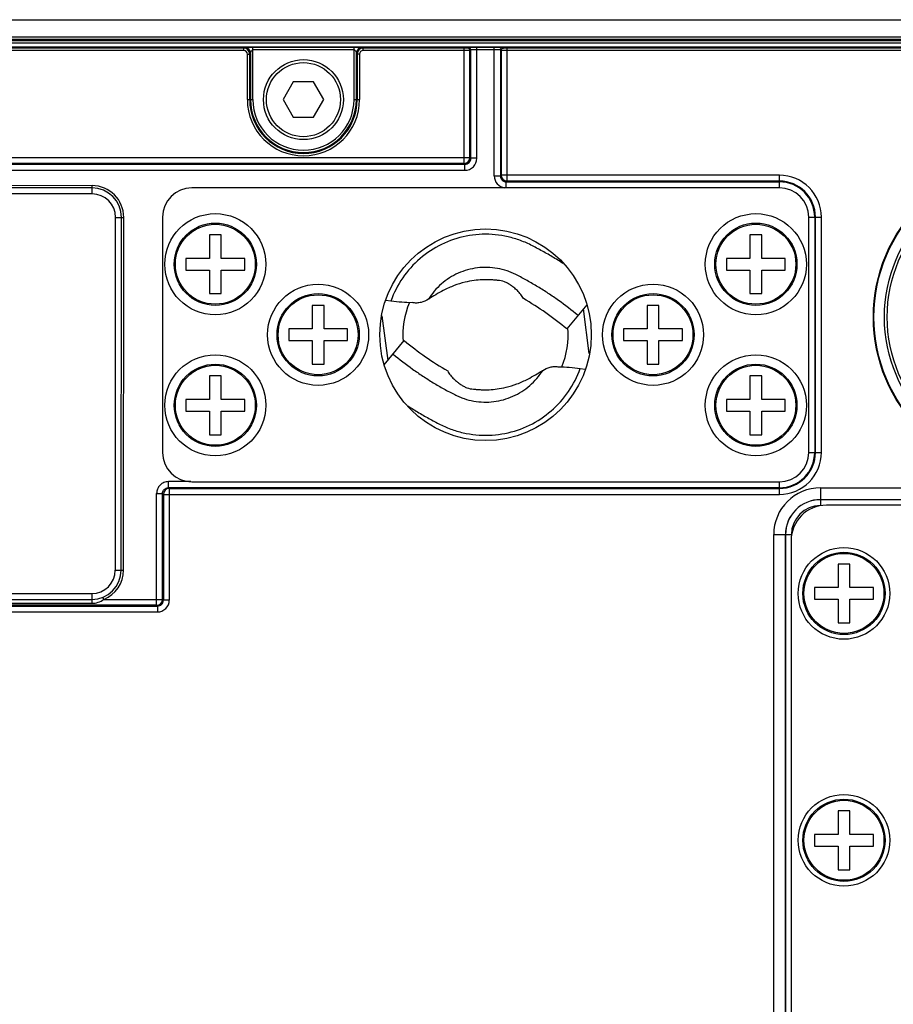
# Model space of a CAD drawing. Units: inches. Extents: x 0 to 64, y 0 to 40.
# Drawn here: x 14.3 to 17.3, y 7.5 to 10.7 of the extents above; entities that cross this region are included whole.
import ezdxf

# ---------------------------------------------------------------- set-up
doc = ezdxf.new("R2010")
doc.units = ezdxf.units.IN
doc.header["$MEASUREMENT"] = 0

msp = doc.modelspace()

# ---------------------------------------------------------------- linework, layer by layer
at = {"color": 7, "linetype": 'Continuous'}
for p, q in [((9.3841, 10.7493), (18.4591, 10.7493)), ((13.9936, 10.6923), (17.6712, 10.6923)), ((13.9936, 10.6844), (17.6712, 10.6844)), ((17.6722, 10.6785), (13.9986, 10.6785)), ((17.6722, 10.6706), (13.9986, 10.6706)), ((14.0292, 10.6584), (17.6387, 10.6584)), ((15.0845, 10.6539), (14.033, 10.6539)), ((15.0845, 10.6539), (15.0873, 10.6561)), ((15.0845, 10.646), (15.0845, 10.6539)), ((15.1149, 10.4815), (15.1149, 10.6563)), ((15.4537, 10.6563), (15.1149, 10.6563)), ((15.4537, 10.4815), (15.4537, 10.6563)), ((15.4813, 10.6561), (15.4841, 10.6539)), ((15.4841, 10.646), (15.4841, 10.6539)), ((15.8226, 10.6539), (15.4841, 10.6539)), ((15.8226, 10.268), (15.8226, 10.6539)), ((15.8371, 10.6562), (15.8344, 10.654)), ((15.8453, 10.6826), (15.8453, 10.6813)), ((15.865, 10.6809), (15.865, 10.683)), ((15.9241, 10.683), (15.865, 10.683)), ((15.865, 10.6809), (15.9241, 10.6809)), ((15.8655, 10.285), (15.8655, 10.6566)), ((15.9236, 10.6566), (15.8655, 10.6566)), ((15.9236, 10.226), (15.9236, 10.6566)), ((15.9241, 10.6809), (15.9241, 10.683)), ((15.9438, 10.6813), (15.9438, 10.6826)), ((15.9547, 10.654), (15.952, 10.6562)), ((15.9665, 10.209), (15.9665, 10.6539)), ((17.6349, 10.6539), (15.9665, 10.6539)), ((15.0845, 10.646), (14.033, 10.646)), ((15.0963, 10.4815), (15.0963, 10.6342)), ((15.0963, 10.6342), (15.1042, 10.6342)), ((15.1042, 10.6342), (15.107, 10.6364)), ((15.1042, 10.4815), (15.1042, 10.6342)), ((15.107, 10.6364), (15.107, 10.4815)), ((15.4537, 10.6485), (15.1149, 10.6485)), ((15.4616, 10.4815), (15.4616, 10.6364)), ((15.4616, 10.6364), (15.4644, 10.6342)), ((15.4644, 10.6342), (15.4644, 10.4815)), ((15.4723, 10.6342), (15.4644, 10.6342)), ((15.4723, 10.6342), (15.4723, 10.4815)), ((15.8226, 10.646), (15.4841, 10.646)), ((15.845, 10.6483), (15.8423, 10.6462)), ((15.8423, 10.2877), (15.8423, 10.6462)), ((15.845, 10.285), (15.845, 10.6483)), ((15.9236, 10.6487), (15.8655, 10.6487)), ((15.9441, 10.6483), (15.9441, 10.226)), ((15.9468, 10.6462), (15.9441, 10.6483)), ((15.9468, 10.6462), (15.9468, 10.2287)), ((17.6349, 10.646), (15.9665, 10.646)), ((15.2502, 10.5406), (15.2161, 10.4815)), ((15.3184, 10.5406), (15.2502, 10.5406)), ((15.3525, 10.4815), (15.3184, 10.5406)), ((15.0963, 10.4815), (15.1149, 10.4815)), ((15.2161, 10.4815), (15.2502, 10.4225)), ((15.3184, 10.4225), (15.3525, 10.4815)), ((15.4537, 10.4815), (15.4723, 10.4815)), ((15.2502, 10.4225), (15.3184, 10.4225)), ((11.7342, 10.2877), (15.8423, 10.2877)), ((15.845, 10.285), (15.8423, 10.2877)), ((11.7512, 10.2654), (15.8253, 10.2654)), ((15.8226, 10.268), (11.7539, 10.268)), ((15.8253, 10.2654), (15.8226, 10.268)), ((15.8253, 10.2449), (15.8253, 10.2654)), ((15.8655, 10.285), (15.845, 10.285)), ((11.7512, 10.2449), (15.8253, 10.2449)), ((15.9236, 10.226), (15.9441, 10.226)), ((15.9468, 10.2287), (15.9441, 10.226)), ((16.8788, 10.2287), (15.9468, 10.2287)), ((16.8788, 10.1863), (16.8788, 10.2287)), ((14.5761, 10.1934), (13.0013, 10.1944)), ((14.5761, 10.166), (14.5761, 10.1934)), ((15.9665, 10.209), (15.9638, 10.2063)), ((15.9638, 10.1863), (15.9638, 10.2063)), ((15.9638, 10.2063), (16.8788, 10.2063)), ((16.8788, 10.209), (15.9665, 10.209)), ((14.5761, 10.166), (13.0012, 10.1669)), ((14.5761, 10.1857), (13.0013, 10.1866)), ((16.8788, 10.1863), (14.9103, 10.1863)), ((14.6541, 8.9061), (14.6547, 10.0872)), ((14.6547, 10.0872), (14.6822, 10.0872)), ((14.6738, 8.9061), (14.6744, 10.0872)), ((14.6815, 8.9061), (14.6822, 10.0872)), ((14.8119, 10.0878), (14.8119, 9.3004)), ((16.9772, 9.3004), (16.9772, 10.0878)), ((16.9772, 10.0878), (17.0196, 10.0878)), ((16.9973, 10.0878), (16.9973, 9.3004)), ((16.9999, 9.3004), (16.9999, 10.0878)), ((17.0196, 9.3004), (17.0196, 10.0878)), ((14.9694, 10.0288), (14.9694, 9.95)), ((15.0087, 10.0288), (14.9694, 10.0288)), ((15.0087, 9.95), (15.0087, 10.0288)), ((16.7804, 10.0288), (16.7804, 9.95)), ((16.8197, 10.0288), (16.7804, 10.0288)), ((16.8197, 9.95), (16.8197, 10.0288)), ((14.8906, 9.95), (14.8906, 9.9107)), ((14.9694, 9.95), (14.8906, 9.95)), ((15.0875, 9.95), (15.0087, 9.95)), ((15.0875, 9.9107), (15.0875, 9.95)), ((16.7016, 9.95), (16.7016, 9.9107)), ((16.7804, 9.95), (16.7016, 9.95)), ((16.8985, 9.95), (16.8197, 9.95)), ((16.8985, 9.9107), (16.8985, 9.95)), ((14.8906, 9.9107), (14.9694, 9.9107)), ((14.9694, 9.9107), (14.9694, 9.8319)), ((15.0087, 9.8319), (15.0087, 9.9107)), ((15.0087, 9.9107), (15.0875, 9.9107)), ((16.7016, 9.9107), (16.7804, 9.9107)), ((16.7804, 9.9107), (16.7804, 9.8319)), ((16.8197, 9.8319), (16.8197, 9.9107)), ((16.8197, 9.9107), (16.8985, 9.9107)), ((14.9694, 9.8319), (15.0087, 9.8319)), ((16.7804, 9.8319), (16.8197, 9.8319)), ((15.5775, 9.8072), (15.5608, 9.8094)), ((16.2341, 9.7944), (16.1669, 9.7137)), ((15.3138, 9.7926), (15.3138, 9.7138)), ((15.3532, 9.7926), (15.3138, 9.7926)), ((15.3532, 9.7138), (15.3532, 9.7926)), ((16.2417, 9.6313), (16.2224, 9.7805)), ((16.4359, 9.7926), (16.4359, 9.7138)), ((16.4753, 9.7926), (16.4359, 9.7926)), ((16.4753, 9.7138), (16.4753, 9.7926)), ((15.5474, 9.757), (15.5667, 9.6078)), ((15.2351, 9.7138), (15.2351, 9.6744)), ((15.3138, 9.7138), (15.2351, 9.7138)), ((15.432, 9.7138), (15.3532, 9.7138)), ((15.432, 9.6744), (15.432, 9.7138)), ((16.3571, 9.7138), (16.3571, 9.6744)), ((16.4359, 9.7138), (16.3571, 9.7138)), ((16.554, 9.7138), (16.4753, 9.7138)), ((16.554, 9.6744), (16.554, 9.7138)), ((15.2351, 9.6744), (15.3138, 9.6744)), ((15.3138, 9.6744), (15.3138, 9.5957)), ((15.3532, 9.5957), (15.3532, 9.6744)), ((15.3532, 9.6744), (15.432, 9.6744)), ((15.555, 9.5938), (15.6222, 9.6746)), ((16.3571, 9.6744), (16.4359, 9.6744)), ((16.4359, 9.6744), (16.4359, 9.5957)), ((16.4753, 9.5957), (16.4753, 9.6744)), ((16.4753, 9.6744), (16.554, 9.6744)), ((15.3138, 9.5957), (15.3532, 9.5957)), ((16.4359, 9.5957), (16.4753, 9.5957)), ((16.2116, 9.5811), (16.2283, 9.5788)), ((14.9694, 9.5563), (14.9694, 9.4776)), ((15.0087, 9.5563), (14.9694, 9.5563)), ((15.0087, 9.4776), (15.0087, 9.5563)), ((16.7804, 9.5563), (16.7804, 9.4776)), ((16.8197, 9.5563), (16.7804, 9.5563)), ((16.8197, 9.4776), (16.8197, 9.5563)), ((14.8906, 9.4776), (14.8906, 9.4382)), ((14.9694, 9.4776), (14.8906, 9.4776)), ((15.0875, 9.4776), (15.0087, 9.4776)), ((15.0875, 9.4382), (15.0875, 9.4776)), ((16.7016, 9.4776), (16.7016, 9.4382)), ((16.7804, 9.4776), (16.7016, 9.4776)), ((16.8985, 9.4776), (16.8197, 9.4776)), ((16.8985, 9.4382), (16.8985, 9.4776)), ((14.8906, 9.4382), (14.9694, 9.4382)), ((14.9694, 9.4382), (14.9694, 9.3595)), ((15.0087, 9.3595), (15.0087, 9.4382)), ((15.0087, 9.4382), (15.0875, 9.4382)), ((16.7016, 9.4382), (16.7804, 9.4382)), ((16.7804, 9.4382), (16.7804, 9.3595)), ((16.8197, 9.3595), (16.8197, 9.4382)), ((16.8197, 9.4382), (16.8985, 9.4382)), ((14.9694, 9.3595), (15.0087, 9.3595)), ((16.7804, 9.3595), (16.8197, 9.3595)), ((16.9772, 9.3004), (17.0196, 9.3004)), ((14.8319, 9.182), (14.8319, 9.2024)), ((14.9065, 9.2024), (14.8319, 9.2024)), ((14.9103, 9.202), (16.8788, 9.202)), ((16.8788, 9.1596), (16.8788, 9.202)), ((16.8788, 9.182), (14.8319, 9.182)), ((14.8319, 9.182), (14.8346, 9.1793)), ((14.8346, 9.1793), (14.8346, 8.8053)), ((14.8346, 9.1793), (16.8788, 9.1793)), ((17.0166, 9.1816), (17.0166, 9.1222)), ((17.0166, 9.1816), (18.1874, 9.1816)), ((14.7925, 8.7883), (14.7925, 9.1623)), ((14.7925, 9.1623), (14.8122, 9.1623)), ((14.8122, 8.808), (14.8122, 9.1623)), ((14.8149, 9.1596), (14.8122, 9.1623)), ((14.8149, 9.1596), (14.8149, 8.8053)), ((14.8149, 9.1596), (16.8788, 9.1596)), ((17.0166, 9.1423), (18.1874, 9.1423)), ((18.2245, 9.1419), (17.0166, 9.1419)), ((18.0205, 9.1233), (17.0363, 9.1233)), ((16.8598, 6.1508), (16.8598, 9.0248)), ((16.8598, 9.0248), (16.9192, 9.0248)), ((16.8992, 6.1508), (16.8992, 9.0248)), ((16.8995, 9.0248), (16.8995, 6.1508)), ((16.9182, 9.0052), (16.9182, 6.1705)), ((14.6541, 8.9061), (14.6815, 8.9061)), ((17.115, 8.9264), (17.0757, 8.9264)), ((17.0757, 8.9264), (17.0757, 8.8477)), ((17.115, 8.8477), (17.115, 8.9264)), ((17.0757, 8.8477), (16.9969, 8.8477)), ((16.9969, 8.8477), (16.9969, 8.8083)), ((17.1938, 8.8477), (17.115, 8.8477)), ((17.1938, 8.8083), (17.1938, 8.8477)), ((13.0005, 8.8283), (14.5753, 8.8274)), ((13.0005, 8.8087), (14.5753, 8.8078)), ((14.5753, 8.8274), (14.5753, 8.7948)), ((14.6156, 8.808), (14.6126, 8.8152)), ((14.6156, 8.808), (14.8122, 8.808)), ((14.8122, 8.808), (14.8149, 8.8053)), ((14.8346, 8.8053), (14.8149, 8.8053)), ((16.9969, 8.8083), (17.0757, 8.8083)), ((17.0757, 8.8083), (17.0757, 8.7296)), ((17.115, 8.8083), (17.1938, 8.8083)), ((17.115, 8.7296), (17.115, 8.8083)), ((12.7813, 8.7856), (14.7952, 8.7856)), ((14.7925, 8.7883), (12.784, 8.7883)), ((14.7925, 8.7883), (14.7952, 8.7856)), ((14.7952, 8.7856), (14.7952, 8.7659)), ((12.7813, 8.7659), (14.7952, 8.7659)), ((17.0757, 8.7296), (17.115, 8.7296)), ((17.115, 8.0996), (17.0757, 8.0996)), ((17.0757, 8.0996), (17.0757, 8.0209)), ((17.115, 8.0209), (17.115, 8.0996)), ((17.0757, 8.0209), (16.9969, 8.0209)), ((16.9969, 8.0209), (16.9969, 7.9815)), ((17.1938, 8.0209), (17.115, 8.0209)), ((17.1938, 7.9815), (17.1938, 8.0209)), ((16.9969, 7.9815), (17.0757, 7.9815)), ((17.0757, 7.9815), (17.0757, 7.9028)), ((17.115, 7.9815), (17.1938, 7.9815)), ((17.115, 7.9028), (17.115, 7.9815)), ((17.0757, 7.9028), (17.115, 7.9028))]:
    msp.add_line(p, q, dxfattribs=at)
for centre, radius in [((15.2843, 10.4815), 0.1339), ((15.2843, 10.4815), 0.124), ((17.7253, 9.7532), 0.5315), ((17.7253, 9.7532), 0.5295), ((17.7253, 9.7532), 0.4944), ((17.7253, 9.7532), 0.485), ((14.989, 9.9304), 0.1693), ((16.8001, 9.9304), 0.1693), ((14.989, 9.9304), 0.1378), ((14.989, 9.9304), 0.1339), ((16.8001, 9.9304), 0.1378), ((16.8001, 9.9304), 0.1339), ((15.8945, 9.6941), 0.3543), ((15.3335, 9.6941), 0.1693), ((16.4556, 9.6941), 0.1693), ((15.3335, 9.6941), 0.1378), ((15.3335, 9.6941), 0.1339), ((16.4556, 9.6941), 0.1378), ((16.4556, 9.6941), 0.1339), ((14.989, 9.4579), 0.1693), ((14.989, 9.4579), 0.1378), ((16.8001, 9.4579), 0.1693), ((16.8001, 9.4579), 0.1378), ((14.989, 9.4579), 0.1339), ((16.8001, 9.4579), 0.1339), ((17.0953, 8.828), 0.1535), ((17.0953, 8.828), 0.1378), ((17.0953, 8.828), 0.1339), ((17.0953, 8.0012), 0.1535), ((17.0953, 8.0012), 0.1378), ((17.0953, 8.0012), 0.1339)]:
    msp.add_circle(centre, radius, dxfattribs=at)
for centre, radius, start, end in [((15.0845, 10.6342), 0.0197, 0.0055, 89.9952), ((15.0873, 10.6364), 0.0197, 0.0152, 89.9814), ((15.4813, 10.6364), 0.0197, 90.0186, 179.9848), ((15.4841, 10.6342), 0.0197, 90.0048, 179.9945), ((15.0845, 10.6342), 0.0118, 359.999, 90.0044), ((15.4841, 10.6342), 0.0118, 89.9957, 180.001), ((15.2843, 10.4815), 0.188, 180, 0), ((15.2843, 10.4815), 0.1801, 180, 0), ((15.2843, 10.4815), 0.1773, 180, 0), ((15.2843, 10.4815), 0.1694, 180, 0), ((15.8226, 10.2877), 0.0197, 270.0211, 359.9789), ((15.8253, 10.285), 0.0401, 269.9965, 0.0035), ((15.8253, 10.285), 0.0197, 269.971, 0.029), ((15.9638, 10.226), 0.0401, 179.9962, 261.9742), ((15.9638, 10.226), 0.0197, 179.9711, 270.0289), ((15.9665, 10.2287), 0.0197, 180.0211, 269.9789), ((16.8788, 10.0878), 0.1408, 0, 90), ((14.576, 10.0873), 0.1062, 359.9671, 89.9671), ((16.8788, 10.0878), 0.1211, 0, 90), ((16.8788, 10.0878), 0.1185, 0, 90), ((14.576, 10.0873), 0.0984, 359.9671, 89.9671), ((14.576, 10.0873), 0.0787, 359.9671, 89.9671), ((14.9103, 10.0878), 0.0984, 90, 180), ((16.8788, 10.0878), 0.0984, 0, 90), ((15.8945, 9.6941), 0.277, 157.1266, 184.9181), ((15.4914, 8.9014), 1.0564, 50.2541, 59.8875), ((15.8945, 9.6941), 0.277, 337.1271, 4.9181), ((16.2977, 10.4868), 1.0564, 230.2541, 239.8875), ((14.9103, 9.3004), 0.0984, 180, 270), ((16.8788, 9.3004), 0.1408, 270, 0), ((16.8788, 9.3004), 0.1211, 270, 0), ((16.8788, 9.3004), 0.1185, 270, 0), ((16.8788, 9.3004), 0.0984, 270, 0), ((14.8346, 9.1596), 0.0197, 90.0211, 179.9789), ((17.0166, 9.0248), 0.1568, 90, 180), ((17.0166, 9.0248), 0.1174, 90, 180), ((17.0166, 9.0248), 0.1171, 90, 180), ((17.0363, 9.0052), 0.1181, 90, 180), ((17.0166, 9.0248), 0.0974, 90, 180), ((14.5753, 8.9062), 0.0984, 269.9671, 359.9671), ((14.5753, 8.9062), 0.0787, 269.9671, 359.9671), ((14.5753, 8.9062), 0.1062, 292.3115, 359.9671), ((14.7925, 8.808), 0.0197, 270.0211, 359.9789), ((14.7952, 8.8053), 0.0394, 269.9966, 0.0034), ((14.7952, 8.8053), 0.0197, 269.973, 0.027)]:
    msp.add_arc(centre, radius, start, end, dxfattribs=at)
for centre, start_param, end_param in [((15.865, 10.6826), 1.570796, 3.141593), ((15.865, 10.6813), -3.141593, -1.570796), ((15.9241, 10.6826), 0, 1.570796), ((15.9241, 10.6813), -1.570796, 0)]:
    msp.add_ellipse(centre, major_axis=(0.0197, 0), ratio=0.017455, start_param=start_param, end_param=end_param, dxfattribs=at)
for points, knots in [([(15.1149, 10.6563), (15.112, 10.6563), (15.1077, 10.6563), (15.102, 10.6563), (15.0979, 10.6563), (15.0947, 10.6563), (15.0923, 10.6563), (15.0908, 10.6562), (15.0895, 10.6562), (15.0885, 10.6562), (15.0879, 10.6562), (15.0876, 10.6562), (15.0874, 10.6561), (15.0874, 10.6561), (15.0873, 10.6561)], [0, 0, 0, 0, 0.316211, 0.471454, 0.620233, 0.757817, 0.820379, 0.877114, 0.926119, 0.964815, 0.979366, 0.99024, 0.997166, 1, 1, 1, 1]), ([(15.4813, 10.6561), (15.4813, 10.6561), (15.4812, 10.6561), (15.481, 10.6562), (15.4807, 10.6562), (15.4801, 10.6562), (15.4792, 10.6562), (15.4778, 10.6562), (15.4763, 10.6563), (15.4739, 10.6563), (15.4707, 10.6563), (15.4667, 10.6563), (15.461, 10.6563), (15.4566, 10.6563), (15.4537, 10.6563)], [0, 0, 0, 0, 0.002834, 0.00976, 0.020634, 0.035185, 0.073882, 0.122886, 0.179621, 0.242183, 0.379767, 0.528546, 0.68379, 1, 1, 1, 1]), ([(15.8344, 10.654), (15.8344, 10.654), (15.8342, 10.654), (15.8338, 10.654), (15.8332, 10.654), (15.8323, 10.6539), (15.8308, 10.6539), (15.829, 10.6539), (15.8263, 10.6539), (15.8241, 10.6539), (15.8226, 10.6539)], [0, 0, 0, 0, 0.022315, 0.047306, 0.081259, 0.174699, 0.299142, 0.449918, 0.621367, 1, 1, 1, 1]), ([(15.8423, 10.6462), (15.8423, 10.6482), (15.8406, 10.6523), (15.8364, 10.654), (15.8344, 10.654)], [0, 0, 0, 0, 0.50001, 1, 1, 1, 1]), ([(15.8655, 10.6566), (15.8636, 10.6566), (15.8601, 10.6566), (15.8549, 10.6565), (15.8501, 10.6565), (15.8458, 10.6564), (15.8428, 10.6564), (15.8407, 10.6564), (15.8395, 10.6563), (15.8385, 10.6563), (15.8378, 10.6563), (15.8374, 10.6562), (15.8372, 10.6562), (15.8371, 10.6562)], [0, 0, 0, 0, 0.192929, 0.3786, 0.550044, 0.700819, 0.825261, 0.876105, 0.918703, 0.952656, 0.977649, 0.993459, 1, 1, 1, 1]), ([(15.845, 10.6483), (15.845, 10.6503), (15.8433, 10.6545), (15.8391, 10.6562), (15.8371, 10.6562)], [0, 0, 0, 0, 0.50001, 1, 1, 1, 1]), ([(15.952, 10.6562), (15.9519, 10.6562), (15.9517, 10.6562), (15.9513, 10.6563), (15.9506, 10.6563), (15.9496, 10.6563), (15.9484, 10.6564), (15.9463, 10.6564), (15.9433, 10.6564), (15.939, 10.6565), (15.9342, 10.6565), (15.929, 10.6566), (15.9255, 10.6566), (15.9236, 10.6566)], [0, 0, 0, 0, 0.00654, 0.022349, 0.04734, 0.081291, 0.123888, 0.17473, 0.29917, 0.449943, 0.621387, 0.80706, 1, 1, 1, 1]), ([(15.9441, 10.6483), (15.9441, 10.6503), (15.9458, 10.6545), (15.95, 10.6562), (15.952, 10.6562)], [0, 0, 0, 0, 0.50001, 1, 1, 1, 1]), ([(15.9468, 10.6462), (15.9468, 10.6482), (15.9485, 10.6523), (15.9527, 10.654), (15.9547, 10.654)], [0, 0, 0, 0, 0.50001, 1, 1, 1, 1]), ([(15.9665, 10.6539), (15.965, 10.6539), (15.9628, 10.6539), (15.9601, 10.6539), (15.9583, 10.6539), (15.9568, 10.6539), (15.9559, 10.654), (15.9553, 10.654), (15.9549, 10.654), (15.9547, 10.654), (15.9547, 10.654)], [0, 0, 0, 0, 0.378611, 0.550061, 0.70084, 0.825288, 0.918732, 0.952687, 0.977682, 1, 1, 1, 1]), ([(15.107, 10.6364), (15.1071, 10.6366), (15.1071, 10.637), (15.1073, 10.638), (15.1076, 10.6395), (15.1082, 10.6413), (15.1091, 10.6438), (15.1109, 10.6467), (15.1135, 10.6485), (15.1149, 10.6485)], [0, 0, 0, 0, 0.028141, 0.080474, 0.202148, 0.330007, 0.459976, 0.724715, 1, 1, 1, 1]), ([(15.4537, 10.6485), (15.4551, 10.6485), (15.4577, 10.6467), (15.4595, 10.6438), (15.4604, 10.6413), (15.461, 10.6395), (15.4613, 10.638), (15.4615, 10.637), (15.4616, 10.6366), (15.4616, 10.6364)], [0, 0, 0, 0, 0.275285, 0.540024, 0.669993, 0.797852, 0.919526, 0.971859, 1, 1, 1, 1]), ([(15.8423, 10.6462), (15.8423, 10.6461), (15.8421, 10.6461), (15.8418, 10.6461), (15.8413, 10.6461), (15.8403, 10.6461), (15.8387, 10.6461), (15.8363, 10.646), (15.8333, 10.646), (15.8287, 10.646), (15.8251, 10.646), (15.8226, 10.646)], [0, 0, 0, 0, 0.006452, 0.022229, 0.047203, 0.081148, 0.174589, 0.299045, 0.449841, 0.621314, 1, 1, 1, 1]), ([(15.8655, 10.6487), (15.8629, 10.6487), (15.8591, 10.6487), (15.8543, 10.6486), (15.8513, 10.6486), (15.8488, 10.6485), (15.847, 10.6485), (15.846, 10.6484), (15.8455, 10.6484), (15.8452, 10.6483), (15.845, 10.6483), (15.845, 10.6483)], [0, 0, 0, 0, 0.378506, 0.549908, 0.700647, 0.825064, 0.918501, 0.952464, 0.977479, 0.993335, 1, 1, 1, 1]), ([(15.9441, 10.6483), (15.9441, 10.6483), (15.9439, 10.6483), (15.9436, 10.6484), (15.9431, 10.6484), (15.9421, 10.6485), (15.9403, 10.6485), (15.9378, 10.6486), (15.9348, 10.6486), (15.93, 10.6487), (15.9262, 10.6487), (15.9236, 10.6487)], [0, 0, 0, 0, 0.006664, 0.022519, 0.047532, 0.081493, 0.174927, 0.299342, 0.45008, 0.621481, 1, 1, 1, 1]), ([(15.9665, 10.646), (15.964, 10.646), (15.9604, 10.646), (15.9558, 10.646), (15.9528, 10.646), (15.9504, 10.6461), (15.9488, 10.6461), (15.9478, 10.6461), (15.9473, 10.6461), (15.947, 10.6461), (15.9468, 10.6461), (15.9468, 10.6462)], [0, 0, 0, 0, 0.378663, 0.550138, 0.700938, 0.825398, 0.918842, 0.95279, 0.977768, 0.993547, 1, 1, 1, 1]), ([(16.1547, 9.9325), (16.1426, 9.9403), (16.1179, 9.9555), (16.0864, 9.9735), (16.0609, 9.9872), (16.0416, 9.9972), (16.0217, 10.0061), (15.9945, 10.0161), (15.9594, 10.0254), (15.9019, 10.0329), (15.8288, 10.0281), (15.7457, 10.0002), (15.6724, 9.952), (15.6138, 9.8867), (15.5872, 9.8344), (15.5775, 9.8072)], [0, 0, 0, 0, 0.062583, 0.125166, 0.156459, 0.18775, 0.219039, 0.250329, 0.312878, 0.375431, 0.50029, 0.62518, 0.750106, 0.875057, 1, 1, 1, 1]), ([(16.2043, 9.7587), (16.1832, 9.7763), (16.1504, 9.8016), (16.1049, 9.8328), (16.07, 9.8548), (16.0402, 9.8722), (16.0161, 9.8853), (15.9989, 9.8944), (15.9825, 9.9022), (15.9614, 9.9101), (15.9342, 9.9171), (15.9007, 9.9205), (15.856, 9.9184), (15.8014, 9.9033), (15.7442, 9.8669), (15.7148, 9.8323), (15.703, 9.8134)], [0, 0, 0, 0, 0.141767, 0.212667, 0.283559, 0.354408, 0.389938, 0.424846, 0.454538, 0.483245, 0.540766, 0.598303, 0.655816, 0.770542, 0.885255, 1, 1, 1, 1]), ([(15.935, 9.8763), (15.9308, 9.8765), (15.9223, 9.8775), (15.9093, 9.8782), (15.8961, 9.8784), (15.8783, 9.878), (15.8548, 9.8759), (15.8233, 9.8701), (15.7885, 9.8592), (15.7472, 9.8405), (15.7194, 9.8234), (15.703, 9.8134)], [0, 0, 0, 0, 0.051345, 0.104406, 0.158423, 0.212423, 0.321548, 0.447089, 0.602362, 0.765173, 1, 1, 1, 1]), ([(16.0214, 9.8153), (16.0192, 9.8204), (16.0128, 9.8298), (16.0015, 9.8419), (15.9897, 9.852), (15.9788, 9.8601), (15.9684, 9.8668), (15.9543, 9.8732), (15.9427, 9.8759), (15.935, 9.8763)], [0, 0, 0, 0, 0.153308, 0.307994, 0.452144, 0.576093, 0.6814, 0.787317, 1, 1, 1, 1]), ([(15.6481, 9.8017), (15.6368, 9.8012), (15.6131, 9.8025), (15.5897, 9.8055), (15.5775, 9.8072)], [0, 0, 0, 0, 0.478575, 1, 1, 1, 1]), ([(15.703, 9.8134), (15.6954, 9.8087), (15.6825, 9.803), (15.6636, 9.7998), (15.6533, 9.8006), (15.6481, 9.8017)], [0, 0, 0, 0, 0.466752, 0.723065, 1, 1, 1, 1]), ([(15.5848, 9.6296), (15.6059, 9.6119), (15.6387, 9.5867), (15.6842, 9.5555), (15.7191, 9.5334), (15.7489, 9.5161), (15.773, 9.503), (15.7902, 9.4939), (15.8066, 9.4861), (15.8277, 9.4781), (15.8549, 9.4712), (15.8884, 9.4678), (15.9331, 9.4698), (15.9877, 9.485), (16.0449, 9.5214), (16.0743, 9.556), (16.0861, 9.5749)], [0, 0, 0, 0, 0.141767, 0.212667, 0.283559, 0.354408, 0.389938, 0.424846, 0.454538, 0.483245, 0.540766, 0.598303, 0.655816, 0.770542, 0.885255, 1, 1, 1, 1]), ([(15.6344, 9.4558), (15.6466, 9.448), (15.6712, 9.4327), (15.7027, 9.4148), (15.7282, 9.4011), (15.7475, 9.3911), (15.7674, 9.3822), (15.7946, 9.3721), (15.8297, 9.3629), (15.8872, 9.3554), (15.9603, 9.3601), (16.0434, 9.388), (16.1167, 9.4363), (16.1753, 9.5016), (16.2019, 9.5538), (16.2116, 9.5811)], [0, 0, 0, 0, 0.062583, 0.125166, 0.156459, 0.187751, 0.219039, 0.250329, 0.312878, 0.375431, 0.500289, 0.625177, 0.750103, 0.875055, 1, 1, 1, 1]), ([(15.7677, 9.573), (15.7699, 9.5679), (15.7763, 9.5584), (15.7876, 9.5463), (15.7994, 9.5363), (15.8103, 9.5281), (15.8207, 9.5215), (15.8348, 9.515), (15.8464, 9.5124), (15.8541, 9.512)], [0, 0, 0, 0, 0.153308, 0.307994, 0.452144, 0.576093, 0.6814, 0.787317, 1, 1, 1, 1]), ([(15.8541, 9.512), (15.8583, 9.5118), (15.8668, 9.5108), (15.8798, 9.5101), (15.893, 9.5099), (15.9108, 9.5103), (15.9343, 9.5123), (15.9658, 9.5182), (16.0006, 9.5291), (16.0419, 9.5478), (16.0697, 9.5649), (16.0861, 9.5749)], [0, 0, 0, 0, 0.051345, 0.104406, 0.158423, 0.212423, 0.321548, 0.447089, 0.602362, 0.765173, 1, 1, 1, 1]), ([(16.0861, 9.5749), (16.0937, 9.5795), (16.1066, 9.5852), (16.1255, 9.5885), (16.1358, 9.5877), (16.141, 9.5866)], [0, 0, 0, 0, 0.466753, 0.723065, 1, 1, 1, 1]), ([(16.141, 9.5866), (16.1523, 9.587), (16.176, 9.5857), (16.1994, 9.5828), (16.2116, 9.5811)], [0, 0, 0, 0, 0.47857, 1, 1, 1, 1]), ([(14.8319, 9.2024), (14.8267, 9.2024), (14.8163, 9.2003), (14.8032, 9.1913), (14.7945, 9.1779), (14.7925, 9.1675), (14.7925, 9.1623)], [0, 0, 0, 0, 0.249917, 0.499902, 0.749917, 1, 1, 1, 1]), ([(14.8122, 9.1623), (14.8122, 9.1649), (14.8132, 9.17), (14.8176, 9.1766), (14.8242, 9.181), (14.8293, 9.182), (14.8319, 9.182)], [0, 0, 0, 0, 0.250086, 0.500088, 0.750015, 1, 1, 1, 1]), ([(14.5753, 8.7948), (14.5824, 8.7948), (14.5968, 8.7972), (14.6097, 8.8039), (14.6156, 8.808)], [0, 0, 0, 0, 0.499724, 1, 1, 1, 1])]:
    msp.add_open_spline(points, degree=3, knots=knots, dxfattribs=at)
msp.add_open_spline([(13.0005, 8.7963), (13.5254, 8.7958), (14.0503, 8.7953), (14.5753, 8.7948)], degree=3, dxfattribs=at)

doc.saveas('drawing.dxf')
